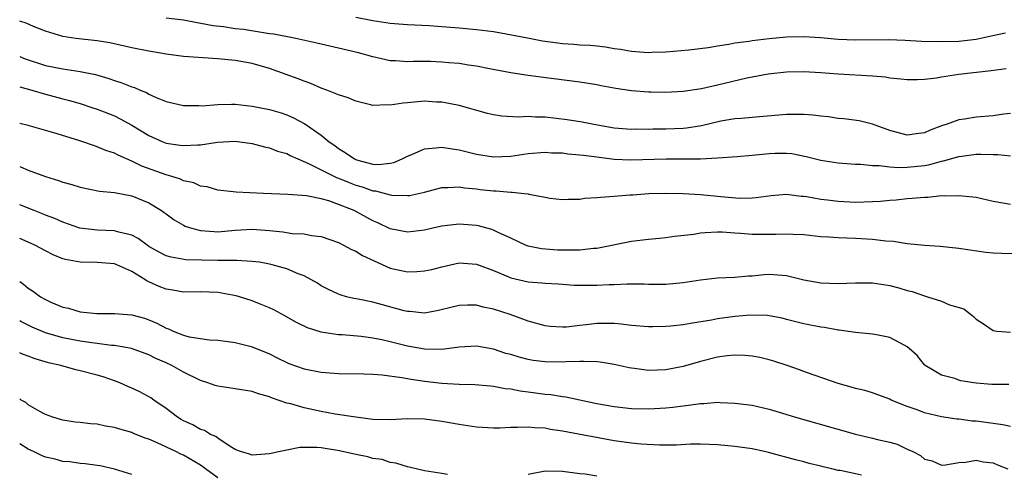
# Model space of a CAD drawing. Units: inches. Extents: x 2640000 to 2643000, y 1503000 to 1506000.
# Drawn here: x 2640000 to 2640114, y 1504818 to 1504871 of the extents above; entities that cross this region are included whole.
import ezdxf

# ---------------------------------------------------------------- set-up
doc = ezdxf.new("R2010")
doc.units = ezdxf.units.IN
doc.header["$MEASUREMENT"] = 0
doc.layers.add('LD26401503_2ft', color=254, linetype='Continuous')

msp = doc.modelspace()

# ---------------------------------------------------------------- linework, layer by layer
at = {"layer": 'LD26401503_2ft'}
for points, elevation in [([(2640114.51, 1504865.49), (2640112.76, 1504865.24), (2640109, 1504864.82), (2640107, 1504864.52), (2640106.41, 1504864.41), (2640105, 1504864.22), (2640104.19, 1504864.19), (2640103, 1504864.18), (2640102.28, 1504864.28), (2640101, 1504864.41), (2640100.49, 1504864.49), (2640099, 1504864.64), (2640095, 1504864.86), (2640092.99, 1504865.01), (2640091, 1504865.11), (2640089, 1504865.09), (2640086.86, 1504864.87), (2640084.4, 1504864.4), (2640081, 1504863.57), (2640079.15, 1504863.15), (2640077, 1504862.83), (2640075, 1504862.73), (2640073.25, 1504862.75), (2640073, 1504862.76), (2640071, 1504862.91), (2640069.18, 1504863.18), (2640067.49, 1504863.49), (2640067, 1504863.6), (2640065, 1504863.92), (2640060.5, 1504864.5), (2640058.74, 1504864.74), (2640057, 1504865.01), (2640054.54, 1504865.46), (2640053, 1504865.78), (2640052.11, 1504865.89), (2640051, 1504866.08), (2640049.82, 1504866.18), (2640049, 1504866.26), (2640047.69, 1504866.31), (2640047, 1504866.32), (2640045.68, 1504866.32), (2640045, 1504866.28), (2640043.61, 1504866.39), (2640043, 1504866.41), (2640041, 1504866.87), (2640039.33, 1504867.33), (2640037, 1504867.88), (2640035, 1504868.33), (2640034.47, 1504868.47), (2640032.06, 1504869), (2640029.49, 1504869.49), (2640029, 1504869.55), (2640025.97, 1504870.03), (2640025, 1504870.14), (2640023.64, 1504870.36), (2640022.47, 1504870.47), (2640019.61, 1504871), (2640019, 1504871.13), (2640017, 1504871.38)], 8974), ([(2640114.4, 1504869.6), (2640112.74, 1504869.26), (2640111, 1504868.88), (2640109, 1504868.67), (2640106.61, 1504868.61), (2640104.66, 1504868.66), (2640102.76, 1504868.76), (2640100.83, 1504868.83), (2640097, 1504868.8), (2640095, 1504868.89), (2640092.93, 1504869.07), (2640091, 1504869.19), (2640089, 1504869.16), (2640087, 1504868.98), (2640085, 1504868.73), (2640084.66, 1504868.66), (2640083, 1504868.45), (2640082.29, 1504868.29), (2640081, 1504868.12), (2640079.92, 1504867.92), (2640077.66, 1504867.66), (2640075, 1504867.43), (2640073.36, 1504867.36), (2640073, 1504867.33), (2640071.46, 1504867.46), (2640071, 1504867.47), (2640069.73, 1504867.73), (2640069, 1504867.81), (2640068.01, 1504868.01), (2640067, 1504868.1), (2640066.2, 1504868.2), (2640065, 1504868.24), (2640064.31, 1504868.31), (2640063, 1504868.37), (2640062.44, 1504868.44), (2640060.68, 1504868.68), (2640058.95, 1504869.05), (2640056.48, 1504869.52), (2640055, 1504869.76), (2640053, 1504870.01), (2640051, 1504870.2), (2640049, 1504870.36), (2640047.53, 1504870.47), (2640045, 1504870.6), (2640043, 1504870.75), (2640041, 1504871.04), (2640039, 1504871.44)], 8976), ([(2640115, 1504860.3), (2640114.21, 1504860.21), (2640113, 1504860.01), (2640111, 1504859.87), (2640109.64, 1504859.64), (2640109, 1504859.56), (2640107.52, 1504859), (2640107.12, 1504858.88), (2640105.66, 1504858.34), (2640105, 1504858.05), (2640104.06, 1504857.94), (2640103, 1504857.77), (2640101, 1504858.3), (2640099, 1504859.06), (2640097.43, 1504859.43), (2640095.66, 1504859.66), (2640095, 1504859.71), (2640093.88, 1504859.88), (2640093, 1504859.96), (2640092.08, 1504860.08), (2640091, 1504860.17), (2640090.18, 1504860.18), (2640089, 1504860.17), (2640085.88, 1504859.88), (2640083.72, 1504859.72), (2640083, 1504859.65), (2640081.39, 1504859.39), (2640079.13, 1504858.87), (2640077.41, 1504858.59), (2640077, 1504858.56), (2640075, 1504858.46), (2640073.54, 1504858.46), (2640073, 1504858.44), (2640071.55, 1504858.45), (2640071, 1504858.44), (2640069, 1504858.6), (2640066.64, 1504859), (2640065.27, 1504859.27), (2640063.56, 1504859.56), (2640061, 1504859.87), (2640059.87, 1504859.87), (2640059, 1504859.93), (2640057.87, 1504859.87), (2640055.97, 1504859.97), (2640055, 1504860.13), (2640054.29, 1504860.29), (2640051, 1504861.23), (2640049, 1504861.6), (2640048.38, 1504861.62), (2640047, 1504861.7), (2640045, 1504861.52), (2640044.5, 1504861.5), (2640043, 1504861.24), (2640042.72, 1504861.28), (2640041, 1504861.21), (2640040.7, 1504861.3), (2640039, 1504861.71), (2640038.12, 1504862.12), (2640037, 1504862.45), (2640035.63, 1504863), (2640035, 1504863.22), (2640033.78, 1504863.78), (2640033, 1504864.04), (2640032.33, 1504864.33), (2640029, 1504865.53), (2640027, 1504866.08), (2640025, 1504866.43), (2640023, 1504866.64), (2640019, 1504866.92), (2640017, 1504867.18), (2640015.46, 1504867.46), (2640015, 1504867.53), (2640013, 1504867.92), (2640010.48, 1504868.48), (2640009, 1504868.74), (2640006.5, 1504869), (2640005, 1504869.23), (2640003, 1504869.86), (2640001.61, 1504870.39), (2640000.77, 1504870.77), (2640000.01, 1504871), (2640000, 1504871)], 8972), ([(2640000, 1504866.89), (2640000.63, 1504866.63), (2640003, 1504865.88), (2640005, 1504865.48), (2640007, 1504865.18), (2640008.8, 1504864.8), (2640010.35, 1504864.35), (2640011, 1504864.11), (2640011.86, 1504863.86), (2640013, 1504863.39), (2640013.31, 1504863.31), (2640013.99, 1504863), (2640014.72, 1504862.72), (2640015, 1504862.55), (2640015.85, 1504862.15), (2640017, 1504861.69), (2640019, 1504861.2), (2640020.8, 1504861.2), (2640021.19, 1504861.19), (2640023, 1504861.34), (2640024.62, 1504861.38), (2640025, 1504861.36), (2640027, 1504861.15), (2640029, 1504860.76), (2640030.35, 1504860.35), (2640031, 1504860.13), (2640031.79, 1504859.79), (2640033.09, 1504859.09), (2640035, 1504857.76), (2640035.91, 1504857), (2640036.56, 1504856.56), (2640037, 1504856.23), (2640037.77, 1504855.77), (2640038.85, 1504855), (2640039.1, 1504854.9), (2640041, 1504854.41), (2640041.64, 1504854.36), (2640043, 1504854.5), (2640043.42, 1504854.58), (2640044.39, 1504855), (2640045, 1504855.32), (2640045.53, 1504855.53), (2640047, 1504856.2), (2640048.28, 1504856.28), (2640049, 1504856.39), (2640050.18, 1504856.18), (2640051, 1504856.08), (2640053, 1504855.58), (2640055, 1504855.25), (2640057, 1504855.32), (2640059, 1504855.62), (2640061, 1504855.78), (2640061.73, 1504855.73), (2640063, 1504855.7), (2640063.61, 1504855.61), (2640065, 1504855.5), (2640065.43, 1504855.43), (2640067, 1504855.25), (2640069, 1504854.99), (2640070.89, 1504854.89), (2640075.02, 1504855.02), (2640077, 1504855.01), (2640079, 1504855.03), (2640081, 1504855.13), (2640083.28, 1504855.28), (2640085, 1504855.43), (2640087, 1504855.65), (2640087.68, 1504855.68), (2640089, 1504855.68), (2640089.62, 1504855.62), (2640091.3, 1504855.3), (2640093, 1504854.88), (2640095, 1504854.57), (2640097, 1504854.4), (2640097.61, 1504854.39), (2640099, 1504854.25), (2640099.74, 1504854.26), (2640101, 1504854.08), (2640102, 1504854), (2640103, 1504854.04), (2640105, 1504854.26), (2640105.64, 1504854.36), (2640107, 1504854.74), (2640107.23, 1504854.77), (2640109, 1504855.28), (2640109.33, 1504855.33), (2640111, 1504855.55), (2640111.57, 1504855.57), (2640113, 1504855.52), (2640113.52, 1504855.52), (2640115, 1504855.38)], 8970), ([(2640000, 1504863.38), (2640001.42, 1504863), (2640003, 1504862.52), (2640005, 1504861.98), (2640005.78, 1504861.78), (2640007, 1504861.44), (2640008.38, 1504861), (2640009, 1504860.79), (2640010.29, 1504860.29), (2640011, 1504860), (2640011.68, 1504859.68), (2640013, 1504858.94), (2640015, 1504857.73), (2640016.62, 1504857), (2640017, 1504856.85), (2640018.62, 1504856.62), (2640019, 1504856.55), (2640020.66, 1504856.66), (2640021, 1504856.66), (2640022.96, 1504856.96), (2640025, 1504857.06), (2640025.54, 1504857), (2640027, 1504856.79), (2640028.42, 1504856.42), (2640029, 1504856.29), (2640029.92, 1504855.92), (2640031, 1504855.62), (2640031.4, 1504855.4), (2640032.29, 1504855), (2640033.51, 1504854.49), (2640036.83, 1504852.83), (2640037, 1504852.78), (2640038.25, 1504852.25), (2640039, 1504851.97), (2640039.76, 1504851.76), (2640041, 1504851.32), (2640041.3, 1504851.3), (2640043, 1504850.84), (2640043.19, 1504850.81), (2640045, 1504850.75), (2640045.23, 1504850.77), (2640047, 1504851.16), (2640049, 1504851.69), (2640049.68, 1504851.68), (2640051, 1504851.76), (2640051.64, 1504851.64), (2640053, 1504851.52), (2640053.46, 1504851.46), (2640055, 1504851.3), (2640055.3, 1504851.3), (2640057, 1504851.16), (2640057.16, 1504851.16), (2640058.55, 1504851), (2640059, 1504850.94), (2640059.09, 1504850.91), (2640061, 1504850.55), (2640061.54, 1504850.46), (2640063, 1504850.29), (2640063.67, 1504850.33), (2640065, 1504850.33), (2640065.56, 1504850.44), (2640067, 1504850.51), (2640067.42, 1504850.58), (2640069, 1504850.68), (2640070.82, 1504850.82), (2640071.15, 1504850.85), (2640073.01, 1504850.99), (2640075, 1504851.04), (2640077.01, 1504850.99), (2640079, 1504850.86), (2640081.36, 1504850.64), (2640083.54, 1504850.46), (2640085, 1504850.48), (2640085.48, 1504850.52), (2640087.23, 1504850.77), (2640089, 1504850.93), (2640090.7, 1504850.7), (2640091, 1504850.68), (2640091.37, 1504850.63), (2640093, 1504850.32), (2640093.75, 1504850.25), (2640095, 1504850.09), (2640097, 1504850), (2640099, 1504850.05), (2640099.89, 1504850.11), (2640101, 1504850.23), (2640101.73, 1504850.27), (2640103, 1504850.42), (2640103.57, 1504850.43), (2640105, 1504850.58), (2640105.42, 1504850.58), (2640107, 1504850.74), (2640107.28, 1504850.72), (2640109, 1504850.77), (2640110.61, 1504850.61), (2640111, 1504850.55), (2640113, 1504850.12), (2640115, 1504849.75)], 8968), ([(2640117, 1504843.96), (2640114.01, 1504844.01), (2640113, 1504844.05), (2640112.14, 1504844.14), (2640109, 1504844.61), (2640106.82, 1504844.82), (2640105, 1504844.94), (2640103, 1504845.16), (2640101.42, 1504845.42), (2640100.54, 1504845.46), (2640099, 1504845.66), (2640098.32, 1504845.68), (2640097, 1504845.78), (2640095, 1504845.84), (2640093.9, 1504845.9), (2640093, 1504845.96), (2640091, 1504846.17), (2640089.78, 1504846.22), (2640089, 1504846.28), (2640087.77, 1504846.23), (2640086.24, 1504846.24), (2640085, 1504846.23), (2640083.66, 1504846.34), (2640083, 1504846.37), (2640081.52, 1504846.48), (2640081, 1504846.48), (2640079.56, 1504846.44), (2640079, 1504846.38), (2640078.23, 1504846.23), (2640076.01, 1504845.99), (2640075, 1504845.83), (2640074.25, 1504845.75), (2640073, 1504845.64), (2640071, 1504845.41), (2640067, 1504844.61), (2640066.59, 1504844.59), (2640065, 1504844.4), (2640064.42, 1504844.42), (2640063, 1504844.39), (2640062.41, 1504844.41), (2640060.56, 1504844.56), (2640059, 1504844.89), (2640058.71, 1504845), (2640057, 1504845.8), (2640055.55, 1504846.45), (2640055, 1504846.74), (2640054.81, 1504846.81), (2640053.24, 1504847.24), (2640053, 1504847.27), (2640051, 1504847.44), (2640049, 1504847.2), (2640048.12, 1504847), (2640047, 1504846.73), (2640045, 1504846.49), (2640043, 1504846.89), (2640041.57, 1504847.57), (2640041, 1504847.81), (2640038.82, 1504849), (2640037, 1504849.72), (2640035.87, 1504850.13), (2640035, 1504850.37), (2640033.27, 1504850.73), (2640031.11, 1504850.89), (2640028.29, 1504851), (2640025.14, 1504851.14), (2640023, 1504851.38), (2640021.75, 1504851.75), (2640021, 1504851.85), (2640020.22, 1504852.22), (2640019, 1504852.47), (2640018.65, 1504852.65), (2640017.53, 1504853), (2640017, 1504853.15), (2640014.18, 1504854.18), (2640013, 1504854.76), (2640011.43, 1504855.43), (2640011, 1504855.67), (2640009.99, 1504855.99), (2640009, 1504856.43), (2640008.55, 1504856.55), (2640007.32, 1504857), (2640006.85, 1504857.15), (2640003.97, 1504858.03), (2640001, 1504858.91), (2640000, 1504859.14)], 8966), ([(2640000, 1504854.14), (2640000.1, 1504854.1), (2640001, 1504853.71), (2640003, 1504852.95), (2640004.5, 1504852.5), (2640005, 1504852.31), (2640006.04, 1504852.04), (2640007, 1504851.72), (2640009.26, 1504851.26), (2640011, 1504851.1), (2640013, 1504850.71), (2640015, 1504849.89), (2640016.46, 1504849), (2640016.78, 1504848.78), (2640017, 1504848.61), (2640017.94, 1504847.94), (2640019, 1504847.32), (2640019.21, 1504847.21), (2640019.81, 1504847), (2640021, 1504846.68), (2640022.56, 1504846.56), (2640023, 1504846.54), (2640025, 1504846.72), (2640027, 1504846.84), (2640029, 1504846.68), (2640030.53, 1504846.53), (2640031.64, 1504846.36), (2640033, 1504846.32), (2640033.87, 1504846.13), (2640035, 1504846.01), (2640037, 1504845.29), (2640037.58, 1504845), (2640038.5, 1504844.5), (2640039, 1504844.29), (2640039.79, 1504843.79), (2640041.15, 1504843.15), (2640043, 1504842.31), (2640045, 1504841.88), (2640046.08, 1504841.92), (2640047, 1504842), (2640047.82, 1504842.18), (2640049, 1504842.49), (2640051, 1504842.92), (2640053, 1504842.78), (2640053.33, 1504842.67), (2640055, 1504842.03), (2640056.64, 1504841.36), (2640057, 1504841.2), (2640059, 1504840.74), (2640060.62, 1504840.62), (2640061, 1504840.56), (2640062.48, 1504840.48), (2640063, 1504840.44), (2640064.36, 1504840.36), (2640066.34, 1504840.34), (2640067, 1504840.35), (2640068.41, 1504840.41), (2640069, 1504840.41), (2640070.5, 1504840.5), (2640071, 1504840.48), (2640072.49, 1504840.49), (2640073, 1504840.47), (2640075, 1504840.45), (2640077, 1504840.64), (2640079, 1504840.98), (2640081, 1504841.21), (2640083, 1504841.28), (2640084.58, 1504841.42), (2640085, 1504841.43), (2640086.42, 1504841.58), (2640087, 1504841.61), (2640088.51, 1504841.49), (2640089, 1504841.47), (2640091, 1504840.98), (2640093, 1504840.6), (2640095, 1504840.53), (2640097, 1504840.61), (2640099, 1504840.6), (2640101, 1504840.29), (2640102.03, 1504840.03), (2640103, 1504839.73), (2640103.59, 1504839.59), (2640105, 1504839.1), (2640105.35, 1504839), (2640107, 1504838.49), (2640107.93, 1504838.07), (2640109.58, 1504837.58), (2640110.32, 1504837), (2640110.72, 1504836.72), (2640111, 1504836.39), (2640111.86, 1504835.86), (2640113, 1504835.06), (2640113.42, 1504835), (2640115, 1504834.89)], 8964), ([(2640114.8, 1504828.8), (2640113, 1504828.79), (2640112.82, 1504828.82), (2640111, 1504828.95), (2640109.24, 1504829.24), (2640109, 1504829.31), (2640108.52, 1504829.48), (2640107, 1504829.88), (2640105.11, 1504831), (2640105, 1504831.1), (2640104.17, 1504832.17), (2640103.24, 1504833), (2640103, 1504833.19), (2640102.64, 1504833.36), (2640101, 1504834.28), (2640099.44, 1504834.56), (2640099, 1504834.66), (2640097, 1504834.83), (2640095.11, 1504835.11), (2640095, 1504835.11), (2640093.42, 1504835.42), (2640093, 1504835.46), (2640091, 1504835.85), (2640090.07, 1504836.07), (2640089, 1504836.37), (2640088.49, 1504836.49), (2640087, 1504836.79), (2640086.81, 1504836.81), (2640084.84, 1504836.84), (2640083, 1504836.69), (2640081, 1504836.43), (2640080.29, 1504836.29), (2640077.87, 1504835.87), (2640077, 1504835.74), (2640075.59, 1504835.59), (2640075, 1504835.54), (2640073.5, 1504835.5), (2640073, 1504835.5), (2640071, 1504835.66), (2640069.82, 1504835.82), (2640069, 1504835.88), (2640067.9, 1504835.9), (2640067, 1504835.9), (2640065.73, 1504835.73), (2640065, 1504835.66), (2640063.48, 1504835.48), (2640063, 1504835.45), (2640061.55, 1504835.55), (2640061, 1504835.61), (2640059, 1504836.17), (2640058.41, 1504836.41), (2640056.92, 1504836.92), (2640055, 1504837.54), (2640053.8, 1504837.8), (2640053, 1504838), (2640051.99, 1504838.01), (2640051, 1504837.98), (2640050.2, 1504837.8), (2640048.6, 1504837.4), (2640047, 1504837.1), (2640045.27, 1504837.27), (2640045, 1504837.27), (2640044.64, 1504837.36), (2640041, 1504838.35), (2640039.3, 1504838.7), (2640038.79, 1504838.79), (2640037.92, 1504839), (2640037.2, 1504839.2), (2640037, 1504839.28), (2640035.84, 1504839.84), (2640035, 1504840.27), (2640034.56, 1504840.56), (2640033.79, 1504841), (2640033, 1504841.42), (2640032.34, 1504841.66), (2640031, 1504842.24), (2640029.29, 1504842.71), (2640029, 1504842.8), (2640027.83, 1504843), (2640027, 1504843.11), (2640025.19, 1504843.19), (2640023.21, 1504843.21), (2640023, 1504843.19), (2640019.3, 1504843.3), (2640017.58, 1504843.58), (2640017, 1504843.75), (2640016.17, 1504844.17), (2640015, 1504844.85), (2640014.78, 1504845), (2640013.76, 1504845.76), (2640013, 1504846.15), (2640011.51, 1504846.49), (2640011, 1504846.66), (2640009, 1504846.74), (2640006.98, 1504846.98), (2640005, 1504847.66), (2640004.08, 1504848.08), (2640003, 1504848.48), (2640002.64, 1504848.64), (2640001.69, 1504849), (2640000, 1504849.69)], 8962), ([(2640115, 1504823.91), (2640114.12, 1504824.12), (2640111, 1504824.53), (2640110.56, 1504824.56), (2640109, 1504824.76), (2640108.77, 1504824.77), (2640107, 1504825.03), (2640105, 1504825.5), (2640104.16, 1504825.84), (2640103, 1504826.23), (2640101.14, 1504827), (2640101, 1504827.08), (2640099.59, 1504827.59), (2640099, 1504827.82), (2640098.09, 1504828.09), (2640097, 1504828.32), (2640096.49, 1504828.49), (2640095, 1504828.9), (2640093.46, 1504829.46), (2640092.09, 1504829.91), (2640091, 1504830.3), (2640090.5, 1504830.5), (2640089.07, 1504831), (2640087.51, 1504831.52), (2640087, 1504831.66), (2640085.92, 1504831.92), (2640085, 1504832.1), (2640084.16, 1504832.16), (2640083, 1504832.21), (2640082.12, 1504832.12), (2640081, 1504831.96), (2640079, 1504831.46), (2640077, 1504830.89), (2640075, 1504830.51), (2640073, 1504830.44), (2640071.35, 1504830.65), (2640071, 1504830.68), (2640070.73, 1504830.73), (2640069, 1504831.11), (2640067.39, 1504831.39), (2640067, 1504831.42), (2640065.49, 1504831.49), (2640065, 1504831.46), (2640063.43, 1504831.43), (2640063, 1504831.39), (2640061, 1504831.42), (2640059.6, 1504831.6), (2640059, 1504831.7), (2640057.97, 1504831.97), (2640057, 1504832.27), (2640056.42, 1504832.42), (2640055, 1504832.9), (2640053, 1504833.25), (2640051, 1504833.12), (2640049, 1504832.85), (2640047, 1504832.89), (2640045, 1504833.26), (2640043, 1504833.76), (2640042.02, 1504833.98), (2640041, 1504834.17), (2640039.64, 1504834.36), (2640037.44, 1504834.56), (2640037, 1504834.58), (2640035, 1504834.87), (2640033.39, 1504835.39), (2640032.06, 1504836.06), (2640030.79, 1504836.79), (2640029.49, 1504837.49), (2640029, 1504837.72), (2640027.83, 1504838.17), (2640027, 1504838.52), (2640025.51, 1504839), (2640025.12, 1504839.12), (2640023.43, 1504839.43), (2640023, 1504839.49), (2640021, 1504839.56), (2640019, 1504839.53), (2640017.76, 1504839.76), (2640017, 1504839.86), (2640016.19, 1504840.19), (2640015, 1504840.73), (2640014.81, 1504840.81), (2640014.52, 1504841), (2640013, 1504841.92), (2640011.28, 1504842.72), (2640011, 1504842.83), (2640009.01, 1504842.99), (2640007, 1504843.01), (2640005.32, 1504843.32), (2640005, 1504843.42), (2640003.88, 1504843.88), (2640003, 1504844.32), (2640001.77, 1504845), (2640001, 1504845.35), (2640000, 1504845.78)], 8960), ([(2640000, 1504840.75), (2640000.45, 1504840.45), (2640001, 1504840.01), (2640001.61, 1504839.61), (2640002.4, 1504839), (2640003, 1504838.66), (2640003.62, 1504838.38), (2640005, 1504837.78), (2640005.65, 1504837.65), (2640007, 1504837.25), (2640008.94, 1504837.06), (2640011, 1504837.05), (2640013, 1504836.91), (2640014.49, 1504836.49), (2640015, 1504836.33), (2640015.92, 1504835.92), (2640017, 1504835.34), (2640017.27, 1504835.27), (2640017.82, 1504835), (2640019, 1504834.53), (2640019.67, 1504834.33), (2640022.02, 1504833.98), (2640023, 1504833.95), (2640024.2, 1504833.8), (2640025, 1504833.69), (2640026.73, 1504833.27), (2640027, 1504833.19), (2640029, 1504832.36), (2640029.9, 1504831.9), (2640031, 1504831.36), (2640031.25, 1504831.25), (2640033, 1504830.64), (2640035, 1504830.24), (2640037, 1504830.08), (2640039.96, 1504830.04), (2640041, 1504830), (2640042.08, 1504829.92), (2640044.37, 1504829.63), (2640045.42, 1504829.42), (2640047, 1504829.19), (2640049, 1504828.96), (2640051, 1504828.85), (2640052.81, 1504828.81), (2640054.63, 1504828.63), (2640055, 1504828.61), (2640056.34, 1504828.34), (2640057, 1504828.29), (2640058.07, 1504828.07), (2640059, 1504827.96), (2640061, 1504827.68), (2640061.63, 1504827.63), (2640063, 1504827.41), (2640063.37, 1504827.37), (2640067, 1504826.6), (2640069, 1504826.23), (2640071, 1504826.02), (2640073, 1504825.98), (2640075, 1504826.1), (2640075.82, 1504826.18), (2640077, 1504826.34), (2640077.61, 1504826.39), (2640079, 1504826.6), (2640079.4, 1504826.6), (2640081, 1504826.73), (2640081.3, 1504826.7), (2640083, 1504826.65), (2640085, 1504826.4), (2640087, 1504825.92), (2640088.53, 1504825.47), (2640090.05, 1504825), (2640097, 1504823.04), (2640099, 1504822.58), (2640099.57, 1504822.42), (2640101, 1504822.09), (2640101.85, 1504821.85), (2640103, 1504821.29), (2640103.68, 1504821), (2640104.57, 1504820.57), (2640105, 1504820.13), (2640105.92, 1504819.92), (2640107, 1504819.42), (2640107.47, 1504819.47), (2640109, 1504819.72), (2640109.76, 1504819.76), (2640111, 1504820.01), (2640111.81, 1504819.81), (2640113, 1504819.71), (2640113.48, 1504819.48), (2640114.69, 1504819)], 8958), ([(2640097.72, 1504818.28), (2640097, 1504818.41), (2640095.21, 1504818.79), (2640095, 1504818.81), (2640094.28, 1504819), (2640093.24, 1504819.24), (2640093, 1504819.31), (2640091.63, 1504819.63), (2640091, 1504819.8), (2640090.03, 1504820.03), (2640086.9, 1504820.9), (2640086.46, 1504821), (2640085, 1504821.31), (2640083, 1504821.61), (2640081, 1504821.8), (2640079, 1504821.85), (2640077.85, 1504821.85), (2640076.24, 1504821.76), (2640074.24, 1504821.76), (2640072.12, 1504821.88), (2640071, 1504821.98), (2640069, 1504822.26), (2640063, 1504823.39), (2640061.59, 1504823.59), (2640061, 1504823.71), (2640059.76, 1504823.76), (2640059, 1504823.86), (2640057.79, 1504823.79), (2640057, 1504823.82), (2640055.74, 1504823.74), (2640055, 1504823.74), (2640053, 1504823.84), (2640052.01, 1504824.01), (2640051, 1504824.15), (2640049, 1504824.51), (2640047, 1504824.76), (2640045, 1504824.8), (2640043, 1504824.71), (2640041, 1504824.75), (2640039, 1504825), (2640036.63, 1504825.37), (2640035, 1504825.66), (2640033, 1504826.08), (2640031.46, 1504826.54), (2640031, 1504826.65), (2640029.24, 1504827.24), (2640029, 1504827.35), (2640027.7, 1504827.7), (2640027, 1504827.97), (2640025, 1504828.3), (2640023, 1504828.59), (2640022.68, 1504828.68), (2640021.83, 1504829), (2640021, 1504829.25), (2640019, 1504830.23), (2640017.64, 1504831), (2640017, 1504831.3), (2640015.82, 1504831.82), (2640015, 1504832.24), (2640012.97, 1504832.97), (2640011, 1504833.33), (2640010.65, 1504833.35), (2640009, 1504833.57), (2640008.36, 1504833.64), (2640007, 1504833.84), (2640005, 1504834.21), (2640003, 1504834.82), (2640001.46, 1504835.46), (2640000.12, 1504836.12), (2640000, 1504836.18)], 8956), ([(2640049.64, 1504818.36), (2640049, 1504818.47), (2640047, 1504818.78), (2640045.2, 1504819.2), (2640045, 1504819.23), (2640043.67, 1504819.67), (2640043, 1504819.75), (2640042.07, 1504820.07), (2640041, 1504820.22), (2640040.4, 1504820.4), (2640039, 1504820.67), (2640037.11, 1504821.11), (2640035, 1504821.45), (2640034.5, 1504821.5), (2640033, 1504821.49), (2640032.51, 1504821.49), (2640031, 1504821.18), (2640030.24, 1504821), (2640029, 1504820.73), (2640027, 1504820.58), (2640026.69, 1504820.69), (2640025.63, 1504821), (2640025, 1504821.25), (2640024.42, 1504821.58), (2640023, 1504822.55), (2640022.75, 1504822.75), (2640022.16, 1504823), (2640021.45, 1504823.45), (2640021, 1504823.58), (2640020.11, 1504824.11), (2640019, 1504824.59), (2640018.74, 1504824.74), (2640018.33, 1504825), (2640017, 1504826.03), (2640015.56, 1504827), (2640015.24, 1504827.24), (2640013.94, 1504827.94), (2640013, 1504828.39), (2640012.57, 1504828.57), (2640011.62, 1504829), (2640011, 1504829.24), (2640009.68, 1504829.68), (2640009, 1504829.88), (2640007, 1504830.4), (2640006.51, 1504830.51), (2640004.76, 1504831), (2640003.33, 1504831.33), (2640001.78, 1504831.78), (2640001, 1504832.09), (2640000.33, 1504832.33), (2640000, 1504832.49)], 8954), ([(2640023, 1504817.95), (2640021.57, 1504819), (2640021.25, 1504819.25), (2640021, 1504819.42), (2640019, 1504820.59), (2640018.71, 1504820.71), (2640018.14, 1504821), (2640015.97, 1504822.03), (2640015, 1504822.44), (2640014.58, 1504822.58), (2640013.15, 1504823.15), (2640013, 1504823.22), (2640011.61, 1504823.61), (2640011, 1504823.82), (2640009.97, 1504823.97), (2640009, 1504824.19), (2640008.22, 1504824.22), (2640007, 1504824.39), (2640006.44, 1504824.44), (2640005, 1504824.66), (2640004.75, 1504824.75), (2640003.84, 1504825), (2640003, 1504825.32), (2640002.34, 1504825.66), (2640001, 1504826.44), (2640000.7, 1504826.7), (2640000.18, 1504827), (2640000, 1504827.13)], 8952), ([(2640013, 1504818.33), (2640011, 1504818.97), (2640009.35, 1504819.35), (2640009, 1504819.4), (2640007.6, 1504819.6), (2640007, 1504819.63), (2640005.82, 1504819.82), (2640005, 1504819.87), (2640004.11, 1504820.11), (2640003, 1504820.37), (2640002.55, 1504820.55), (2640001.59, 1504821), (2640001, 1504821.3), (2640000, 1504821.91)], 8950), ([(2640067, 1504818.17), (2640065.62, 1504818.38), (2640065, 1504818.44), (2640063, 1504818.69), (2640061, 1504818.72), (2640059, 1504818.35)], 8954)]:
    msp.add_lwpolyline(points, dxfattribs=dict(at, elevation=elevation))

doc.saveas('drawing.dxf')
